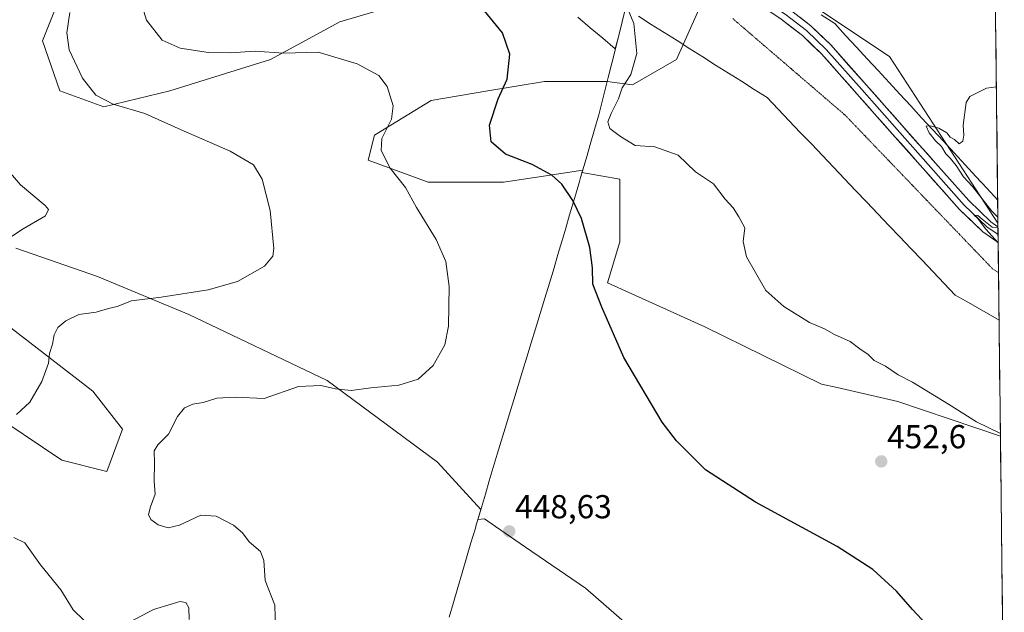
# Model space of a CAD drawing. Units: metres. Extents: x 577105 to 580560, y 4696472 to 4698824.
# Drawn here: x 580259 to 580556, y 4696983 to 4697162 of the extents above; entities that cross this region are included whole.
import ezdxf
from ezdxf.enums import TextEntityAlignment as Align

# ---------------------------------------------------------------- set-up
doc = ezdxf.new("R2010")
doc.units = ezdxf.units.M
doc.header["$MEASUREMENT"] = 0
doc.linetypes.add('TRAZOS2', pattern=[0.375, 0.25, -0.125])
for name, color, linetype, lineweight in [('Carátula', 7, 'Continuous', 5), ('Cultivos herbáceos CxS', 92, 'Continuous', 0), ('Curva de nivel maestra', 36, 'Continuous', 30), ('Curva de nivel normal', 36, 'Continuous', 0), ('Layer 0', 7, 'Continuous', 0), ('Municipio', 9, 'Continuous', 13), ('Municipio CxS', 142, 'Continuous', 0), ('Punto de cota en terreno', 7, 'Continuous', 0), ('Rótulo de punto de cota en terreno', 19, 'Continuous', 0), ('Suelo desnudo CxS', 43, 'Continuous', 0), ('Vía pecuaria', 92, 'Continuous', 13), ('Vía pecuaria CxS', 92, 'Continuous', 13), ('Vía pecuaria eje', 92, 'TRAZOS2', 0)]:
    doc.layers.add(name, color=color, linetype=linetype, lineweight=lineweight)
doc.styles.add('Arial', font='txt', dxfattribs={"height": 0.2})

# ---------------------------------------------------------------- blocks, each defined once
blk = doc.blocks.new('*U150')
at = {"layer": 'Cultivos herbáceos CxS', "color": 92, "linetype": 'Continuous', "lineweight": 0}
blk.add_polyline3d([(580550.85, 4697342.93, 451.7), (580553.65, 4697100.38, 460.06), (580553.65, 4697100.38, 460.06), (580553.64, 4697100.38, 460.05), (580520.97, 4697150.62, 459.65), (580476.48, 4697180.44, 458.11), (580447.9, 4697199.29, 457.53), (580447.89, 4697199.29, 457.53), (580447.89, 4697199.3, 457.53), (580429.72, 4697214.37, 456.73), (580446.39, 4697201.03, 457.48), (580445.95, 4697207.06, 457.27), (580436.74, 4697334.87, 453.53), (580312.03, 4697382.19, 452.24)], dxfattribs=at)
blk = doc.blocks.new('*U151')
at = {"layer": 'Cultivos herbáceos CxS', "color": 92, "linetype": 'Continuous', "lineweight": 0}
for points in [[(580272.95, 4697173.56, 440.45), (580265.67, 4697155.43, 438.61), (580270.91, 4697140.28, 438.42), (580284.19, 4697135.54, 439.18), (580304.1, 4697140.28, 441.41), (580334.45, 4697149.76, 443.96), (580355.32, 4697161.14, 446.3), (580380.93, 4697168.73, 448.83)], [(580464.39, 4697166.83, 457.21), (580456.8, 4697149.76, 456.46), (580443.52, 4697142.17, 455.42), (580435.89, 4697143.12, 454.77), (580416.97, 4697143.12, 452.49), (580399.9, 4697140.28, 449.98), (580382.82, 4697137.43, 447.5), (580365.75, 4697127, 445.1), (580363.86, 4697119.41, 444.16), (580381.88, 4697112.77, 446.18), (580404.64, 4697112.77, 448.39), (580416.68, 4697114.63, 449.74), (580428.5, 4697116.44, 451.32), (580428.28, 4697115.68, 451.19), (580439.73, 4697113.72, 452.27), (580439.73, 4697094.75, 451.42), (580435.94, 4697082.42, 450.6), (580465.34, 4697069.14, 452.42), (580500.44, 4697051.93, 453.3), (580505.16, 4697050.87, 453.46), (580523.52, 4697046.72, 454.04), (580554.38, 4697036.23, 454.67), (580554.39, 4697036.23, 454.67), (580555.56, 4696934.41, 449.38)], [(580451.11, 4696971.46, 447.08), (580429.3, 4696990.43, 447), (580411.28, 4697002.76, 448.28), (580402.27, 4697008.99, 448.65), (580398.95, 4697011.29, 448.76), (580396.88, 4697011.08, 448.82), (580397.78, 4697014.12, 448.78), (580384.72, 4697028.36, 448.33), (580351.52, 4697053.02, 445), (580309.79, 4697072.94, 441.34), (580282.29, 4697084.32, 438.88), (580257.63, 4697092.86, 435.82)], [(580226.88, 4697091.41, 433.03), (580280.88, 4697049.76, 442.36), (580289.81, 4697038.36, 443.87), (580285.05, 4697025.61, 444.16), (580271.56, 4697028.99, 443), (580202.43, 4697075.38, 430.85)]]:
    blk.add_polyline3d(points, dxfattribs=at)
blk = doc.blocks.new('*U152')
at = {"layer": 'Suelo desnudo CxS', "color": 43, "linetype": 'Continuous', "lineweight": 0}
for points in [[(580380.93, 4697168.73, 448.83), (580355.32, 4697161.14, 446.3), (580334.45, 4697149.76, 443.96), (580304.1, 4697140.28, 441.41), (580284.19, 4697135.54, 439.18), (580270.91, 4697140.28, 438.42), (580265.67, 4697155.43, 438.61), (580272.95, 4697173.56, 440.45)], [(580476.48, 4697180.44, 458.11), (580520.97, 4697150.62, 459.65), (580553.64, 4697100.38, 460.05), (580553.65, 4697100.38, 460.06), (580554.39, 4697036.23, 454.67), (580554.39, 4697036.23, 454.67), (580554.38, 4697036.23, 454.67), (580523.52, 4697046.72, 454.04), (580505.16, 4697050.87, 453.46), (580500.44, 4697051.93, 453.3), (580465.34, 4697069.14, 452.42), (580435.94, 4697082.42, 450.6), (580439.73, 4697094.75, 451.42), (580439.73, 4697113.72, 452.27), (580428.28, 4697115.68, 451.19), (580428.5, 4697116.44, 451.32), (580416.68, 4697114.63, 449.74), (580404.64, 4697112.77, 448.39), (580381.88, 4697112.77, 446.18), (580363.86, 4697119.41, 444.16), (580365.75, 4697127, 445.1), (580382.82, 4697137.43, 447.5), (580399.9, 4697140.28, 449.98), (580416.97, 4697143.12, 452.49), (580435.89, 4697143.12, 454.77), (580443.52, 4697142.17, 455.42), (580456.8, 4697149.76, 456.46), (580464.39, 4697166.83, 457.21)]]:
    blk.add_polyline3d(points, dxfattribs=at)
blk = doc.blocks.new('*U156')
at = {"layer": 'Cultivos herbáceos CxS', "color": 92, "linetype": 'Continuous', "lineweight": 0}
blk.add_polyline3d([(580447.89, 4697199.29, 457.53), (580447.9, 4697199.29, 457.53), (580476.48, 4697180.44, 458.11), (580520.97, 4697150.62, 459.65), (580553.64, 4697100.38, 460.05), (580553.65, 4697100.38, 460.06)], dxfattribs=at)
blk = doc.blocks.new('*U159')
at = {"layer": 'Suelo desnudo CxS', "color": 43, "linetype": 'Continuous', "lineweight": 0}
blk.add_polyline3d([(580447.89, 4697199.29, 457.53), (580447.9, 4697199.29, 457.53), (580476.48, 4697180.44, 458.11), (580520.97, 4697150.62, 459.65), (580553.64, 4697100.38, 460.05), (580553.65, 4697100.38, 460.06)], dxfattribs=at)
blk = doc.blocks.new('*U165')
at = {"layer": 'Curva de nivel normal', "color": 36, "linetype": 'Continuous', "lineweight": 0}
for points in [[(580553.17, 4697141.54, 460), (580550.24, 4697141.1, 460), (580545.14, 4697138.56, 460), (580544.09, 4697136.84, 460), (580543.18, 4697129.92, 460), (580543.39, 4697126.92, 460), (580543.03, 4697125.1, 460), (580541.98, 4697124.32, 460), (580540.57, 4697125.65, 460), (580539.26, 4697126.34, 460), (580538.22, 4697127.66, 460), (580535.83, 4697129.02, 460), (580533.22, 4697129.8, 460), (580531.97, 4697129.67, 460), (580532.96, 4697127.62, 460), (580534.79, 4697125.27, 460), (580536.62, 4697123.54, 460), (580537.91, 4697121.32, 460), (580539.29, 4697120.03, 460), (580541.04, 4697117.78, 460), (580543.29, 4697114.37, 460), (580546.02, 4697111.43, 460), (580551.79, 4697104.04, 460), (580553.63, 4697102.21, 460)], [(580553.66, 4697099.02, 460), (580551.86, 4697099.27, 460), (580548.93, 4697101.61, 460), (580547.63, 4697102.71, 460), (580546.45, 4697102.87, 460), (580547.48, 4697101.9, 460), (580550.01, 4697098.59, 460), (580553.72, 4697094.51, 460)]]:
    blk.add_polyline3d(points, dxfattribs=at)
blk = doc.blocks.new('*U166')
at = {"layer": 'Curva de nivel normal', "color": 36, "linetype": 'Continuous', "lineweight": 0}
blk.add_polyline3d([(580294.31, 4697170.57, 445), (580297.01, 4697161.66, 445), (580301.72, 4697155.59, 445), (580307.19, 4697153.22, 445), (580315.72, 4697151.86, 445), (580322.31, 4697151.72, 445), (580329.8, 4697152.28, 445), (580338.28, 4697151.66, 445), (580348.73, 4697151.99, 445), (580360.57, 4697148.44, 445), (580367.03, 4697144.96, 445), (580369.56, 4697141.62, 445), (580371.39, 4697135.78, 445), (580370.91, 4697131.76, 445), (580367.94, 4697125.9, 445), (580367.76, 4697122.29, 445), (580370.49, 4697116.98, 445), (580375.13, 4697111.2, 445), (580378.43, 4697105.17, 445), (580384.32, 4697095.46, 445), (580387.27, 4697088.85, 445), (580388.22, 4697081.33, 445), (580388.09, 4697069.4, 445), (580386.98, 4697063.79, 445), (580383.4, 4697057.56, 445), (580378.95, 4697053.36, 445), (580373.08, 4697051.6, 445), (580364.68, 4697050.82, 445), (580358.74, 4697050.03, 445), (580354.02, 4697050.46, 445), (580349.56, 4697051.46, 445), (580342.89, 4697051.17, 445), (580332.54, 4697047.6, 445), (580323.75, 4697047.99, 445), (580318.22, 4697047.68, 445), (580314.07, 4697046.42, 445), (580311.03, 4697045.86, 445), (580308.54, 4697044.8, 445), (580306.43, 4697042.15, 445), (580303.67, 4697036.83, 445), (580300.43, 4697033.66, 445), (580299.34, 4697031.81, 445), (580299.47, 4697028.21, 445), (580299.34, 4697022.67, 445), (580299.68, 4697018.75, 445), (580298.22, 4697014.97, 445), (580297.62, 4697012.63, 445), (580298.32, 4697011.06, 445), (580300.52, 4697009.48, 445), (580303.62, 4697008.55, 445), (580306.95, 4697009.38, 445), (580313.41, 4697012.43, 445), (580318.08, 4697012.15, 445), (580323.29, 4697009.36, 445), (580326.02, 4697007.09, 445), (580328, 4697004.4, 445), (580331.36, 4697001.43, 445), (580332.39, 4696998.79, 445), (580332.79, 4696992.73, 445), (580335.69, 4696985.24, 445), (580335.9, 4696978.09, 445)], dxfattribs=at)
blk = doc.blocks.new('5PATER')
at = {"layer": 'Carátula', "linetype": 'Continuous', "lineweight": 5}
h = blk.add_hatch(color=250, dxfattribs=at)
edge = h.paths.add_edge_path()
edge.add_ellipse((0, 0.01), major_axis=(-1.33, -1.34), ratio=0.999422, start_angle=0, end_angle=360)

msp = doc.modelspace()

# ---------------------------------------------------------------- linework, layer by layer
at = {"layer": 'Cultivos herbáceos CxS', "color": 92, "linetype": 'Continuous', "lineweight": 0}
for points in [[(580550.85, 4697342.93, 451.7), (580553.65, 4697100.38, 460.06)], [(580272.95, 4697173.56, 440.45), (580265.67, 4697155.43, 438.61), (580270.91, 4697140.28, 438.42), (580284.19, 4697135.54, 439.18), (580304.1, 4697140.28, 441.41), (580334.45, 4697149.76, 443.96), (580355.32, 4697161.14, 446.3), (580380.93, 4697168.73, 448.83)], [(580464.39, 4697166.83, 457.21), (580456.8, 4697149.76, 456.46), (580443.52, 4697142.17, 455.42), (580435.89, 4697143.12, 454.77), (580416.97, 4697143.12, 452.49), (580399.9, 4697140.28, 449.98), (580382.82, 4697137.43, 447.5), (580365.75, 4697127, 445.1), (580363.86, 4697119.41, 444.16), (580381.88, 4697112.77, 446.18), (580404.64, 4697112.77, 448.39), (580416.68, 4697114.63, 449.74), (580428.5, 4697116.44, 451.32), (580428.28, 4697115.68, 451.19), (580439.73, 4697113.72, 452.27), (580439.73, 4697094.75, 451.42), (580435.94, 4697082.42, 450.6), (580465.34, 4697069.14, 452.42), (580500.44, 4697051.93, 453.3), (580505.16, 4697050.87, 453.46), (580523.52, 4697046.72, 454.04), (580554.38, 4697036.23, 454.67), (580554.39, 4697036.23, 454.67)], [(580226.88, 4697091.41, 433.03), (580280.88, 4697049.76, 442.36), (580289.81, 4697038.36, 443.87), (580285.05, 4697025.61, 444.16), (580271.56, 4697028.99, 443), (580202.43, 4697075.38, 430.85)], [(580451.11, 4696971.46, 447.08), (580429.3, 4696990.43, 447), (580411.28, 4697002.76, 448.28), (580402.27, 4697008.99, 448.65), (580398.95, 4697011.29, 448.76), (580396.88, 4697011.08, 448.82), (580397.78, 4697014.12, 448.78), (580384.72, 4697028.36, 448.33), (580351.52, 4697053.02, 445), (580309.79, 4697072.94, 441.34), (580282.29, 4697084.32, 438.88), (580257.63, 4697092.86, 435.82)], [(580554.39, 4697036.23, 454.67), (580555.56, 4696934.41, 449.38)]]:
    msp.add_polyline3d(points, dxfattribs=at)
at = {"layer": 'Curva de nivel maestra', "color": 36, "linetype": 'Continuous', "lineweight": 30}
msp.add_polyline3d([(580533.51, 4696977.94, 450), (580527.9, 4696983.98, 450), (580523.05, 4696989.48, 450), (580515.94, 4696996.03, 450), (580505.18, 4697002.94, 450), (580480.6, 4697016.34, 450), (580465.46, 4697026.11, 450), (580456.81, 4697034.85, 450), (580452.42, 4697040.46, 450), (580440.85, 4697059.96, 450), (580434.25, 4697075.13, 450), (580431.59, 4697082.06, 450), (580431.48, 4697087.01, 450), (580430.64, 4697093.07, 450), (580428.12, 4697101.85, 450), (580425.55, 4697107.28, 450), (580422.17, 4697112.18, 450), (580419.2, 4697114.91, 450), (580413.28, 4697118.14, 450), (580405.23, 4697121.18, 450), (580400.96, 4697124.95, 450), (580400.4, 4697129.95, 450), (580403.02, 4697137.94, 450), (580405.69, 4697143.79, 450), (580406.55, 4697151.35, 450), (580404.33, 4697157.75, 450), (580398.02, 4697165.51, 450)], dxfattribs=at)
at = {"layer": 'Curva de nivel normal', "color": 36, "linetype": 'Continuous', "lineweight": 0}
for points in [[(580440.81, 4697168.24, 455), (580443.87, 4697160.61, 455), (580444.79, 4697151.61, 455), (580442.97, 4697145.27, 455), (580440.36, 4697141.19, 455), (580439.33, 4697137.95, 455), (580437.07, 4697133.53, 455), (580436.04, 4697130.94, 455), (580436.67, 4697128.92, 455), (580439.93, 4697126.53, 455), (580444.29, 4697123.85, 455), (580450.23, 4697123.46, 455), (580457.26, 4697120.95, 455), (580462.51, 4697115.92, 455), (580467.95, 4697112.33, 455), (580471.48, 4697107.66, 455), (580473.87, 4697105, 455), (580475.56, 4697102.3, 455), (580477.41, 4697099.06, 455), (580476.88, 4697094.92, 455), (580477.91, 4697090.23, 455), (580483.71, 4697080.12, 455), (580489.07, 4697075.28, 455), (580496.9, 4697070.52, 455), (580501.34, 4697068.55, 455), (580504.43, 4697066.84, 455), (580509.08, 4697064.73, 455), (580512.01, 4697062.54, 455), (580514.54, 4697060.85, 455), (580516.35, 4697059.04, 455), (580519.78, 4697057.31, 455), (580523.53, 4697054.68, 455), (580527.87, 4697052.45, 455), (580538.78, 4697045.87, 455), (580547.14, 4697040.52, 455), (580554.38, 4697037.06, 455)], [(580273.9, 4697163.95, 440), (580273.02, 4697157.78, 440), (580273.76, 4697152.67, 440), (580277.75, 4697144.13, 440), (580281.75, 4697139.04, 440), (580287.01, 4697136.33, 440), (580296.52, 4697133.48, 440), (580307.47, 4697128.57, 440), (580322.24, 4697122.14, 440), (580329.29, 4697117.97, 440), (580331.92, 4697113.7, 440), (580334.3, 4697104.26, 440), (580335.4, 4697092.77, 440), (580335.07, 4697090.44, 440), (580332.58, 4697087.42, 440), (580324.48, 4697082.83, 440), (580315.6, 4697080.32, 440), (580301.48, 4697078.12, 440), (580292.56, 4697077, 440), (580288.22, 4697075.29, 440), (580285.63, 4697074.71, 440), (580281.9, 4697073.64, 440), (580276.6, 4697072.89, 440), (580272.73, 4697071, 440), (580270.35, 4697068.95, 440), (580269.2, 4697066.78, 440), (580268.68, 4697063.95, 440), (580267.77, 4697061.12, 440), (580267.46, 4697058.26, 440), (580265.48, 4697052.67, 440), (580261.88, 4697046.44, 440), (580257.9, 4697042.76, 440)], [(580251.05, 4697121.24, 435), (580259.03, 4697111.98, 435), (580266.54, 4697105.74, 435), (580267.51, 4697104.58, 435), (580266.59, 4697102.68, 435), (580259.9, 4697098.69, 435), (580251.88, 4697093.46, 435)], [(580257.02, 4697005.65, 440), (580260.38, 4697004.11, 440), (580265.07, 4696997.46, 440), (580271.26, 4696989.89, 440), (580274.96, 4696983.88, 440), (580281.22, 4696977.73, 440)], [(580288.68, 4696978.47, 440), (580299.19, 4696983.93, 440), (580304.5, 4696985.57, 440), (580307.05, 4696986.42, 440), (580308.9, 4696986.12, 440), (580309.75, 4696984.44, 440), (580309.94, 4696981, 440)]]:
    msp.add_polyline3d(points, dxfattribs=at)
at = {"layer": 'Layer 0', "linetype": 'Continuous', "lineweight": 0}
for points in [[(580553.71, 4697094.62), (580553.71, 4697094.62), (580549.1, 4697097.83), (580542.08, 4697104.54), (580531.93, 4697115.96), (580521.79, 4697127.39), (580511.15, 4697139.43), (580500.48, 4697151.45), (580494.72, 4697157), (580488.35, 4697161.88), (580475.01, 4697170.91), (580461.29, 4697180.13), (580447.68, 4697189.47), (580436.19, 4697198.11), (580424.89, 4697207.01), (580409.22, 4697220.18), (580393.6, 4697233.44), (580382.75, 4697241.99), (580371.13, 4697249.44), (580356.94, 4697256.35), (580342.46, 4697262.56), (580316.51, 4697273.52), (580290.37, 4697284), (580249.15, 4697299.46)], [(580448.18, 4697191.51), (580448.81, 4697191.04), (580455.61, 4697186.37), (580462.38, 4697181.73), (580476.09, 4697172.51), (580489.48, 4697163.45), (580495.98, 4697158.47), (580501.87, 4697152.79), (580512.6, 4697140.71), (580523.24, 4697128.67), (580533.37, 4697117.25), (580543.47, 4697105.88), (580550.33, 4697099.33), (580553.69, 4697096.99), (580553.69, 4697096.99)], [(580449.74, 4697192.76), (580463.46, 4697183.32), (580477.16, 4697174.11), (580490.61, 4697165.01), (580497.24, 4697159.93), (580503.26, 4697154.13), (580514.04, 4697141.99), (580524.68, 4697129.95), (580534.81, 4697118.53), (580544.86, 4697107.22), (580551.55, 4697100.83), (580553.66, 4697099.36)], [(580553.66, 4697099.36), (580553.67, 4697098.65), (580553.69, 4697096.99)], [(580553.69, 4697096.99), (580553.71, 4697094.62)]]:
    msp.add_lwpolyline(points, dxfattribs=at)
msp.add_polyline3d([(580493.93, 4697162.47, 458.68), (580497.24, 4697159.93, 458.81), (580500.25, 4697157.03, 458.83), (580503.26, 4697154.13, 458.99), (580505.96, 4697151.1, 459.03), (580508.65, 4697148.06, 459.14), (580511.35, 4697145.03, 459.24), (580514.04, 4697141.99, 459.3), (580516.7, 4697138.98, 459.4), (580519.36, 4697135.97, 459.43), (580522.02, 4697132.96, 459.5), (580524.68, 4697129.95, 459.49), (580527.21, 4697127.1, 459.58), (580529.75, 4697124.24, 459.55), (580532.28, 4697121.39, 459.61), (580534.81, 4697118.53, 459.65), (580537.32, 4697115.7, 459.73), (580539.84, 4697112.88, 459.71), (580542.35, 4697110.05, 459.8), (580544.86, 4697107.22, 459.77), (580548.21, 4697104.03, 459.88), (580551.55, 4697100.83, 459.9), (580553.66, 4697099.36, 459.95), (580553.67, 4697098.34, 459.94), (580553.67, 4697098.34, 459.94), (580553.71, 4697094.62, 459.91), (580553.71, 4697094.62, 459.91), (580551.41, 4697096.23, 459.9), (580549.1, 4697097.83, 459.89), (580545.59, 4697101.19, 459.83), (580542.08, 4697104.54, 459.75), (580539.54, 4697107.4, 459.71), (580537.01, 4697110.25, 459.67), (580534.47, 4697113.11, 459.68), (580531.93, 4697115.96, 459.65), (580529.4, 4697118.82, 459.55), (580526.86, 4697121.68, 459.49), (580524.33, 4697124.53, 459.44), (580521.79, 4697127.39, 459.4), (580519.13, 4697130.4, 459.34), (580516.47, 4697133.41, 459.34), (580513.81, 4697136.42, 459.26), (580511.15, 4697139.43, 459.24), (580508.48, 4697142.44, 459.2), (580505.82, 4697145.44, 459.15), (580503.15, 4697148.45, 459.05), (580500.48, 4697151.45, 458.98), (580497.6, 4697154.23, 458.87), (580494.72, 4697157, 458.77), (580491.54, 4697159.44, 458.68), (580488.35, 4697161.88, 458.52)], dxfattribs=at)
at = {"layer": 'Municipio', "color": 9, "linetype": 'Continuous', "lineweight": 13}
msp.add_polyline3d([(580441.43, 4697165.23, 454.76), (580440.41, 4697161.14, 454.43), (580439.38, 4697157.04, 454.2), (580438.36, 4697152.95, 454.07), (580437.29, 4697148.66, 453.97), (580436.22, 4697144.38, 454.08), (580435.8, 4697142.71, 454.15), (580434.59, 4697137.89, 454.37), (580433.39, 4697133.07, 454.74), (580432.08, 4697128.62, 454.81), (580430.78, 4697124.17, 453.55), (580429.81, 4697120.86, 452.48), (580428.84, 4697117.54, 451.48), (580427.87, 4697114.23, 450.82), (580427.5, 4697112.98, 450.61), (580426.61, 4697109.92, 450.23), (580425.71, 4697106.86, 449.9), (580424.55, 4697102.89, 449.53), (580423.38, 4697098.91, 449.23), (580422.22, 4697094.94, 448.95), (580421.05, 4697090.96, 448.69), (580419.89, 4697086.99, 448.48), (580418.49, 4697082.39, 448.26), (580417.08, 4697077.79, 448.04), (580415.67, 4697073.18, 447.87), (580414.27, 4697068.58, 447.8), (580412.97, 4697064.31, 447.84), (580411.66, 4697060.04, 447.92), (580410.36, 4697055.77, 447.88), (580409.06, 4697051.49, 447.83), (580407.76, 4697047.22, 447.82), (580406.45, 4697042.95, 447.76), (580405.15, 4697038.68, 447.77), (580403.94, 4697034.72, 447.76), (580402.73, 4697030.76, 447.79), (580401.52, 4697026.8, 447.9), (580400.34, 4697022.78, 448.12), (580399.16, 4697018.77, 448.4), (580397.98, 4697014.75, 448.67), (580396.8, 4697010.73, 448.83), (580396.44, 4697009.52, 448.87), (580396.15, 4697008.52, 448.91), (580394.83, 4697004.04, 448.87), (580393.52, 4696999.56, 448.65), (580392.2, 4696995.07, 448.49), (580390.88, 4696990.59, 448.26), (580389.57, 4696986.11, 448.05), (580388.25, 4696981.63, 447.85)], dxfattribs=at)
msp.add_polyline3d([(580441.43, 4697165.23, 454.76), (580440.41, 4697161.14, 454.43), (580439.38, 4697157.04, 454.2), (580438.36, 4697152.95, 454.07), (580437.29, 4697148.66, 453.97), (580436.22, 4697144.38, 454.08), (580435.8, 4697142.71, 454.15), (580434.59, 4697137.89, 454.37), (580433.39, 4697133.07, 454.74), (580432.08, 4697128.62, 454.81), (580430.78, 4697124.17, 453.55), (580429.81, 4697120.86, 452.48), (580428.84, 4697117.54, 451.48), (580427.87, 4697114.23, 450.82), (580427.5, 4697112.98, 450.61), (580426.61, 4697109.92, 450.23), (580425.71, 4697106.86, 449.9), (580424.55, 4697102.89, 449.53), (580423.38, 4697098.91, 449.23), (580422.22, 4697094.94, 448.95), (580421.05, 4697090.96, 448.69), (580419.89, 4697086.99, 448.48), (580418.49, 4697082.39, 448.26), (580417.08, 4697077.79, 448.04), (580415.67, 4697073.18, 447.87), (580414.27, 4697068.58, 447.8), (580412.97, 4697064.31, 447.84), (580411.66, 4697060.04, 447.92), (580410.36, 4697055.77, 447.88), (580409.06, 4697051.49, 447.83), (580407.76, 4697047.22, 447.82), (580406.45, 4697042.95, 447.76), (580405.15, 4697038.68, 447.77), (580403.94, 4697034.72, 447.76), (580402.73, 4697030.76, 447.79), (580401.52, 4697026.8, 447.9), (580400.34, 4697022.78, 448.12), (580399.16, 4697018.77, 448.4), (580397.98, 4697014.75, 448.67), (580396.8, 4697010.73, 448.83), (580396.44, 4697009.52, 448.87), (580396.15, 4697008.52, 448.91), (580394.83, 4697004.04, 448.87), (580393.52, 4696999.56, 448.65), (580392.2, 4696995.07, 448.49), (580390.88, 4696990.59, 448.26), (580389.57, 4696986.11, 448.05), (580388.25, 4696981.63, 447.85)], dxfattribs=at)
at = {"layer": 'Municipio CxS', "color": 142, "linetype": 'Continuous', "lineweight": 0}
for points in [[(580441.43, 4697165.23, 454.76), (580440.41, 4697161.14, 454.43), (580439.38, 4697157.04, 454.2), (580438.36, 4697152.95, 454.07), (580437.29, 4697148.66, 453.97), (580436.22, 4697144.38, 454.08), (580435.8, 4697142.71, 454.15), (580434.59, 4697137.89, 454.37), (580433.39, 4697133.07, 454.74), (580432.08, 4697128.62, 454.81), (580430.78, 4697124.17, 453.55), (580429.81, 4697120.86, 452.48), (580428.84, 4697117.54, 451.48), (580427.87, 4697114.23, 450.82), (580427.5, 4697112.98, 450.61), (580426.61, 4697109.92, 450.23), (580425.71, 4697106.86, 449.9), (580424.55, 4697102.89, 449.53), (580423.38, 4697098.91, 449.23), (580422.22, 4697094.94, 448.95), (580421.05, 4697090.96, 448.69), (580419.89, 4697086.99, 448.48), (580418.49, 4697082.39, 448.26), (580417.08, 4697077.79, 448.04), (580415.67, 4697073.18, 447.87), (580414.27, 4697068.58, 447.8), (580412.97, 4697064.31, 447.84), (580411.66, 4697060.04, 447.92), (580410.36, 4697055.77, 447.88), (580409.06, 4697051.49, 447.83), (580407.76, 4697047.22, 447.82), (580406.45, 4697042.95, 447.76), (580405.15, 4697038.68, 447.77), (580403.94, 4697034.72, 447.76), (580402.73, 4697030.76, 447.79), (580401.52, 4697026.8, 447.9), (580400.34, 4697022.78, 448.12), (580399.16, 4697018.77, 448.4), (580397.98, 4697014.75, 448.67), (580396.8, 4697010.73, 448.83), (580396.44, 4697009.52, 448.87), (580396.15, 4697008.52, 448.91), (580394.83, 4697004.04, 448.87), (580393.52, 4696999.56, 448.65), (580392.2, 4696995.07, 448.49), (580390.88, 4696990.59, 448.26), (580389.57, 4696986.11, 448.05), (580388.25, 4696981.63, 447.85)], [(580388.25, 4696981.63, 447.85), (580389.57, 4696986.11, 448.05), (580390.88, 4696990.59, 448.26), (580392.2, 4696995.07, 448.49), (580393.52, 4696999.56, 448.65), (580394.83, 4697004.04, 448.87), (580396.15, 4697008.52, 448.91), (580396.44, 4697009.52, 448.87), (580396.8, 4697010.73, 448.83), (580397.98, 4697014.75, 448.67), (580399.16, 4697018.77, 448.4), (580400.34, 4697022.78, 448.12), (580401.52, 4697026.8, 447.9), (580402.73, 4697030.76, 447.79), (580403.94, 4697034.72, 447.76), (580405.15, 4697038.68, 447.77), (580406.45, 4697042.95, 447.76), (580407.76, 4697047.22, 447.82), (580409.06, 4697051.49, 447.83), (580410.36, 4697055.77, 447.88), (580411.66, 4697060.04, 447.92), (580412.97, 4697064.31, 447.84), (580414.27, 4697068.58, 447.8), (580415.67, 4697073.18, 447.87), (580417.08, 4697077.79, 448.04), (580418.49, 4697082.39, 448.26), (580419.89, 4697086.99, 448.48), (580421.05, 4697090.96, 448.69), (580422.22, 4697094.94, 448.95), (580423.38, 4697098.91, 449.23), (580424.55, 4697102.89, 449.53), (580425.71, 4697106.86, 449.9), (580426.61, 4697109.92, 450.23), (580427.5, 4697112.98, 450.61), (580427.87, 4697114.23, 450.82), (580428.84, 4697117.54, 451.48), (580429.81, 4697120.86, 452.48), (580430.78, 4697124.17, 453.55), (580432.08, 4697128.62, 454.81), (580433.39, 4697133.07, 454.74), (580434.59, 4697137.89, 454.37), (580435.8, 4697142.71, 454.15), (580436.22, 4697144.38, 454.08), (580437.29, 4697148.66, 453.97), (580438.36, 4697152.95, 454.07), (580439.38, 4697157.04, 454.2), (580440.41, 4697161.14, 454.43), (580441.43, 4697165.23, 454.76)], [(580552.9, 4697165.58, 458.85), (580552.95, 4697160.59, 459.1), (580553.01, 4697155.59, 459.34), (580553.07, 4697150.59, 459.61), (580553.13, 4697145.6, 459.83), (580553.18, 4697140.6, 460), (580553.24, 4697135.61, 460.1), (580553.3, 4697130.61, 460.17), (580553.36, 4697125.61, 460.2), (580553.42, 4697120.62, 460.19), (580553.47, 4697115.62, 460.17), (580553.53, 4697110.63, 460.21), (580553.59, 4697105.63, 460.1), (580553.65, 4697100.63, 459.96), (580553.7, 4697095.64, 459.91), (580553.76, 4697090.64, 459.81), (580553.82, 4697085.65, 459.52), (580553.88, 4697080.65, 459.24), (580553.93, 4697075.65, 459), (580553.99, 4697070.66, 458.73), (580554.05, 4697065.66, 458.36), (580554.11, 4697060.67, 457.75), (580554.16, 4697055.67, 457.11), (580554.22, 4697050.67, 456.52), (580554.28, 4697045.68, 455.92), (580554.34, 4697040.68, 455.31), (580554.39, 4697035.69, 454.64), (580554.45, 4697030.69, 454.18), (580554.51, 4697025.69, 453.92), (580554.57, 4697020.7, 453.61), (580554.62, 4697015.7, 453.28), (580554.68, 4697010.7, 452.89), (580554.74, 4697005.71, 452.51), (580554.8, 4697000.71, 452.18), (580554.85, 4696995.72, 451.87), (580554.91, 4696990.72, 451.54), (580554.97, 4696985.72, 451.17), (580555.03, 4696980.73, 450.86)]]:
    msp.add_polyline3d(points, dxfattribs=at)
at = {"layer": 'Suelo desnudo CxS', "color": 43, "linetype": 'Continuous', "lineweight": 0}
for points in [[(580272.95, 4697173.56, 440.45), (580265.67, 4697155.43, 438.61), (580270.91, 4697140.28, 438.42), (580284.19, 4697135.54, 439.18), (580304.1, 4697140.28, 441.41), (580334.45, 4697149.76, 443.96), (580355.32, 4697161.14, 446.3), (580380.93, 4697168.73, 448.83)], [(580464.39, 4697166.83, 457.21), (580456.8, 4697149.76, 456.46), (580443.52, 4697142.17, 455.42), (580435.89, 4697143.12, 454.77), (580416.97, 4697143.12, 452.49), (580399.9, 4697140.28, 449.98), (580382.82, 4697137.43, 447.5), (580365.75, 4697127, 445.1), (580363.86, 4697119.41, 444.16), (580381.88, 4697112.77, 446.18), (580404.64, 4697112.77, 448.39), (580416.68, 4697114.63, 449.74), (580428.5, 4697116.44, 451.32), (580428.28, 4697115.68, 451.19), (580439.73, 4697113.72, 452.27), (580439.73, 4697094.75, 451.42), (580435.94, 4697082.42, 450.6), (580465.34, 4697069.14, 452.42), (580500.44, 4697051.93, 453.3), (580505.16, 4697050.87, 453.46), (580523.52, 4697046.72, 454.04), (580554.38, 4697036.23, 454.67), (580554.39, 4697036.23, 454.67)], [(580553.65, 4697100.38, 460.06), (580554.39, 4697036.23, 454.67)], [(580202.43, 4697075.38, 430.85), (580271.56, 4697028.99, 443), (580285.05, 4697025.61, 444.16), (580289.81, 4697038.36, 443.87), (580280.88, 4697049.76, 442.36), (580226.88, 4697091.41, 433.03)], [(580226.88, 4697091.41, 433.03), (580280.88, 4697049.76, 442.36), (580289.81, 4697038.36, 443.87), (580285.05, 4697025.61, 444.16), (580271.56, 4697028.99, 443), (580202.43, 4697075.38, 430.85)], [(580257.63, 4697092.86, 435.82), (580282.29, 4697084.32, 438.88), (580309.79, 4697072.94, 441.34), (580351.52, 4697053.02, 445), (580384.72, 4697028.36, 448.33), (580397.78, 4697014.12, 448.78), (580396.88, 4697011.08, 448.82), (580398.95, 4697011.29, 448.76), (580402.27, 4697008.99, 448.65), (580411.28, 4697002.76, 448.28), (580429.3, 4696990.43, 447), (580451.11, 4696971.46, 447.08)], [(580451.11, 4696971.46, 447.08), (580429.3, 4696990.43, 447), (580411.28, 4697002.76, 448.28), (580402.27, 4697008.99, 448.65), (580398.95, 4697011.29, 448.76), (580396.88, 4697011.08, 448.82), (580397.78, 4697014.12, 448.78), (580384.72, 4697028.36, 448.33), (580351.52, 4697053.02, 445), (580309.79, 4697072.94, 441.34), (580282.29, 4697084.32, 438.88), (580257.63, 4697092.86, 435.82)]]:
    msp.add_polyline3d(points, dxfattribs=at)
at = {"layer": 'Vía pecuaria', "color": 92, "linetype": 'Continuous', "lineweight": 13}
for points in [[(580553.66, 4697099.36), (580553.67, 4697098.65), (580553.69, 4697096.99)], [(580553.69, 4697096.99), (580553.71, 4697094.62)]]:
    msp.add_lwpolyline(points, dxfattribs=at)
for points in [[(580426.99, 4697162.54, 452.92), (580430.77, 4697159.34, 453.17), (580434.55, 4697156.14, 453.57), (580438.33, 4697152.94, 454.07), (580439.36, 4697157.03, 454.2), (580440.4, 4697161.13, 454.43), (580441.43, 4697165.23, 454.76)], [(580445.31, 4697162.78, 455.15), (580449.18, 4697160.34, 455.49), (580453.06, 4697157.89, 455.82), (580456.93, 4697155.44, 456.21), (580460.81, 4697152.99, 456.62), (580464.69, 4697150.54, 456.91), (580468.56, 4697148.09, 457.12), (580472.44, 4697145.64, 457.29), (580476.31, 4697143.19, 457.45), (580480.19, 4697140.74, 457.64), (580484.07, 4697138.29, 457.85), (580487.4, 4697134.79, 457.91), (580490.74, 4697131.29, 457.93), (580494.08, 4697127.79, 457.97), (580497.41, 4697124.29, 457.94), (580500.75, 4697120.79, 458), (580504.09, 4697117.28, 458.09), (580507.42, 4697113.78, 458.27), (580510.76, 4697110.28, 458.41), (580514.1, 4697106.78, 458.49), (580517.43, 4697103.28, 458.54), (580520.77, 4697099.77, 458.59), (580524.11, 4697096.27, 458.67), (580527.44, 4697092.77, 458.76), (580530.78, 4697089.27, 458.73), (580534.12, 4697085.77, 458.72), (580537.45, 4697082.27, 458.68), (580540.79, 4697078.76, 458.63), (580544.09, 4697076.87, 458.68), (580547.39, 4697074.97, 458.76), (580550.69, 4697073.08, 458.79), (580553.98, 4697071.18, 458.76)], [(580500.37, 4697163.24, 458.86), (580504.45, 4697160.59, 459.05), (580507.73, 4697157.04, 459.21), (580511, 4697153.5, 459.4), (580514.27, 4697149.95, 459.4), (580517.55, 4697146.4, 459.52), (580520.82, 4697142.86, 459.56), (580524.1, 4697139.31, 459.67), (580527.37, 4697135.76, 459.67), (580530.65, 4697132.22, 459.77), (580533.92, 4697128.67, 459.88), (580537.2, 4697125.12, 459.89), (580540.47, 4697121.58, 459.97), (580543.74, 4697118.03, 460.04), (580547.02, 4697114.48, 460.16), (580550.29, 4697110.94, 460.14), (580553.57, 4697107.39, 460.19)], [(580553.57, 4697107.39, 460.19), (580553.62, 4697103.02, 459.99), (580553.66, 4697099.36, 459.94)], [(580553.71, 4697094.62, 459.91), (580553.72, 4697094.28, 459.91), (580553.77, 4697089.9, 459.78), (580553.82, 4697085.53, 459.51)], [(580553.82, 4697085.53, 459.51), (580553.87, 4697080.75, 459.24), (580553.93, 4697075.96, 459.01), (580553.98, 4697071.18, 458.76)]]:
    msp.add_polyline3d(points, dxfattribs=at)
at = {"layer": 'Vía pecuaria CxS', "color": 92, "linetype": 'Continuous', "lineweight": 13}
for points in [[(580441.43, 4697165.23, 454.76), (580440.4, 4697161.13, 454.43), (580439.36, 4697157.03, 454.2), (580438.33, 4697152.94, 454.07), (580434.55, 4697156.14, 453.57), (580430.77, 4697159.34, 453.17), (580426.99, 4697162.54, 452.92)], [(580500.37, 4697163.24, 458.86), (580504.45, 4697160.59, 459.05), (580507.73, 4697157.04, 459.21), (580511, 4697153.5, 459.4), (580514.27, 4697149.95, 459.4), (580517.55, 4697146.4, 459.52), (580520.82, 4697142.86, 459.56), (580524.1, 4697139.31, 459.67), (580527.37, 4697135.76, 459.67), (580530.65, 4697132.22, 459.77), (580533.92, 4697128.67, 459.88), (580537.2, 4697125.12, 459.89), (580540.47, 4697121.58, 459.97), (580543.74, 4697118.03, 460.04), (580547.02, 4697114.48, 460.16), (580550.29, 4697110.94, 460.14), (580553.57, 4697107.39, 460.19), (580553.62, 4697102.86, 459.99), (580553.66, 4697099.36, 459.95), (580553.67, 4697098.34, 459.93), (580553.71, 4697094.62, 459.91), (580553.72, 4697093.81, 459.9), (580553.78, 4697089.29, 459.76), (580553.83, 4697084.76, 459.45), (580553.88, 4697080.23, 459.22), (580553.93, 4697075.71, 459), (580553.98, 4697071.18, 458.76), (580550.69, 4697073.08, 458.79), (580547.39, 4697074.97, 458.76), (580544.09, 4697076.87, 458.68), (580540.79, 4697078.76, 458.63), (580537.45, 4697082.27, 458.68), (580534.12, 4697085.77, 458.72), (580530.78, 4697089.27, 458.73), (580527.44, 4697092.77, 458.76), (580524.11, 4697096.27, 458.67), (580520.77, 4697099.77, 458.59), (580517.43, 4697103.28, 458.54), (580514.1, 4697106.78, 458.49), (580510.76, 4697110.28, 458.41), (580507.42, 4697113.78, 458.27), (580504.09, 4697117.28, 458.09), (580500.75, 4697120.79, 458), (580497.41, 4697124.29, 457.94), (580494.08, 4697127.79, 457.97), (580490.74, 4697131.29, 457.93), (580487.4, 4697134.79, 457.91), (580484.07, 4697138.29, 457.85), (580480.19, 4697140.74, 457.64), (580476.31, 4697143.19, 457.45), (580472.44, 4697145.64, 457.29), (580468.56, 4697148.09, 457.12), (580464.69, 4697150.54, 456.91), (580460.81, 4697152.99, 456.62), (580456.93, 4697155.44, 456.21), (580453.06, 4697157.89, 455.82), (580449.18, 4697160.34, 455.49), (580445.31, 4697162.78, 455.15)]]:
    msp.add_polyline3d(points, dxfattribs=at)
at = {"layer": 'Vía pecuaria eje', "color": 92, "linetype": 'TRAZOS2', "lineweight": 0}
msp.add_polyline3d([(580473.72, 4697162.09, 457.53), (580477.47, 4697158.87, 457.75), (580481.22, 4697155.65, 457.87), (580484.98, 4697152.42, 458.08), (580488.73, 4697149.2, 458.23), (580492.48, 4697145.98, 458.39), (580496.23, 4697142.75, 458.51), (580499.98, 4697139.53, 458.66), (580503.73, 4697136.31, 458.77), (580507.49, 4697133.09, 458.85), (580510.92, 4697129.51, 458.82), (580514.36, 4697125.93, 458.92), (580517.79, 4697122.34, 459), (580521.23, 4697118.76, 459.05), (580524.66, 4697115.18, 459.12), (580528.1, 4697111.6, 459.25), (580531.53, 4697108.02, 459.29), (580534.97, 4697104.44, 459.4), (580538.4, 4697100.86, 459.47), (580541.84, 4697097.28, 459.51), (580545.27, 4697093.7, 459.65), (580548.71, 4697090.12, 459.57), (580552.14, 4697086.54, 459.51), (580553.82, 4697085.53, 459.51)], dxfattribs=at)

# ---------------------------------------------------------------- block references
at = {"layer": 'Cultivos herbáceos CxS', "color": 92, "linetype": 'Continuous', "lineweight": 0}
for name in ['*U150', '*U156', '*U151']:
    msp.add_blockref(name, (0, 0), dxfattribs=at)
at = {"layer": 'Curva de nivel normal', "color": 36, "linetype": 'Continuous', "lineweight": 0}
for name in ['*U166', '*U165']:
    msp.add_blockref(name, (0, 0), dxfattribs=at)
at = {"layer": 'Punto de cota en terreno', "linetype": 'Continuous', "lineweight": 0}
for p in [(580518.48, 4697028.61, 452.6), (580406.37, 4697007.51, 448.63)]:
    msp.add_blockref('5PATER', p, dxfattribs=at)
at = {"layer": 'Suelo desnudo CxS', "color": 43, "linetype": 'Continuous', "lineweight": 0}
for name in ['*U152', '*U159']:
    msp.add_blockref(name, (0, 0), dxfattribs=at)

# ---------------------------------------------------------------- texts
at = {"layer": 'Rótulo de punto de cota en terreno', "color": 19, "linetype": 'Continuous', "lineweight": 0, "style": 'Arial'}
for s, p in [('452,6', (580520.24, 4697030.37)), ('448,63', (580408.13, 4697009.27))]:
    msp.add_text(s, height=7, dxfattribs=at).set_placement(p, align=Align.BOTTOM_LEFT)

doc.saveas('drawing.dxf')
